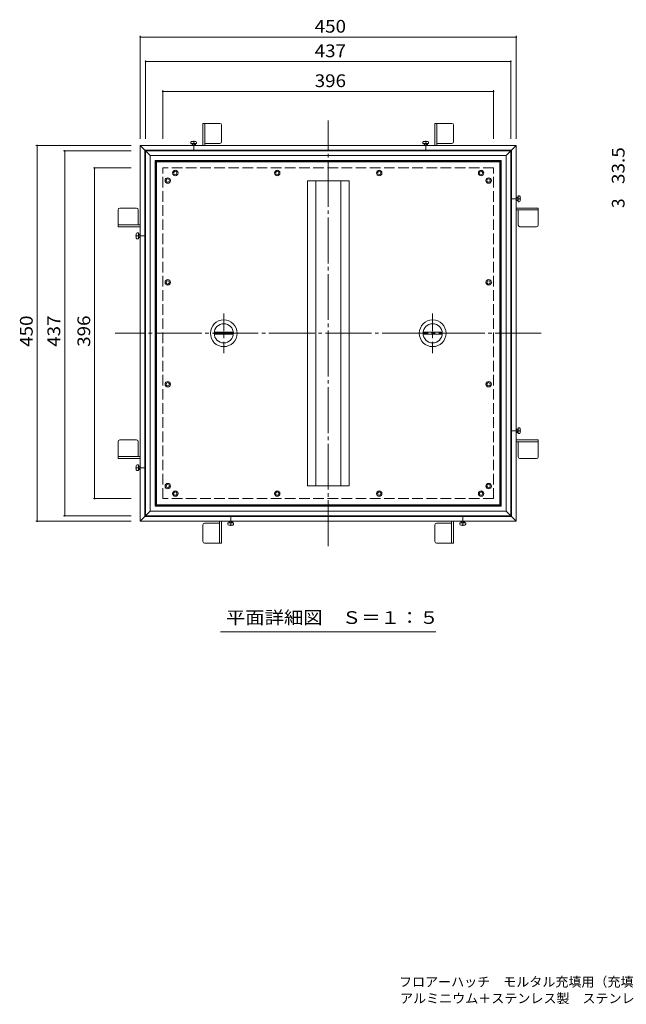
# Model space of a CAD drawing. Units: millimetres. Extents: x -882 to 858, y -685 to 528.
# Drawn here: x -882 to -156, y -685 to 494 of the extents above; entities that cross this region are included whole.
import ezdxf

# ---------------------------------------------------------------- set-up
doc = ezdxf.new("R2010")
doc.units = ezdxf.units.MM
doc.header["$LTSCALE"] = 5
for name, pattern in [('JWW_CENTER1', [6.773333, 4.233333, -0.846667, 0.846667, -0.846667]), ('JWW_CENTER2', [13.546667, 11.006667, -0.846667, 0.846667, -0.846667]), ('JWW_DASHED3', [3.386667, 2.54, -0.846667])]:
    doc.linetypes.add(name, pattern=pattern)
for name, color, linetype in [('D-4', 7, 'Continuous'), ('F-5ﾚｲﾔ', 7, 'Continuous'), ('その他', 7, 'Continuous'), ('仕上', 7, 'Continuous'), ('躯体', 7, 'Continuous'), ('通り芯', 7, 'Continuous')]:
    doc.layers.add(name, color=color, linetype=linetype)
doc.styles.add('ＭＳ ゴシック', font='txt', dxfattribs={"height": 1})

msp = doc.modelspace()

# ---------------------------------------------------------------- linework, layer by layer
at = {"layer": 'その他', "color": 7, "linetype": 'Continuous', "lineweight": 9}
for p, q in [((-737.3, 351.1), (-737.3, 474.6)), ((-737.3, 473.1), (-287.3, 473.1)), ((-287.3, 351.1), (-287.3, 474.6)), ((-730.8, 351.1), (-730.8, 445.2)), ((-730.8, 443.7), (-293.8, 443.7)), ((-293.8, 351.1), (-293.8, 445.2)), ((-710.3, 351.1), (-710.3, 409.4)), ((-710.3, 407.9), (-314.3, 407.9)), ((-314.3, 351.1), (-314.3, 409.4)), ((-748.2, 343.3), (-862.2, 343.3)), ((-860.7, -106.7), (-860.7, 343.3)), ((-748.2, 336.8), (-829.2, 336.8)), ((-827.7, -100.2), (-827.7, 336.8)), ((-748.2, 316.3), (-793.4, 316.3)), ((-791.9, -79.7), (-791.9, 316.3)), ((-748.2, -79.7), (-793.4, -79.7)), ((-748.2, -100.2), (-829.2, -100.2)), ((-748.2, -106.7), (-862.2, -106.7)), ((-641.2, -239.1), (-383.4, -239.1))]:
    msp.add_line(p, q, dxfattribs=at)
at = {"layer": 'その他', "color": 7, "linetype": 'Continuous', "lineweight": 9, "const_width": 1}
for points in [[(-736.8, 473.1, 0.414214), (-737.3, 473.6, 0.414214), (-737.8, 473.1, 0.414214), (-737.3, 472.6, 0.414214)], [(-286.8, 473.1, 0.414214), (-287.3, 473.6, 0.414214), (-287.8, 473.1, 0.414214), (-287.3, 472.6, 0.414214)], [(-730.3, 443.7, 0.414214), (-730.8, 444.2, 0.414214), (-731.3, 443.7, 0.414214), (-730.8, 443.2, 0.414214)], [(-293.3, 443.7, 0.414214), (-293.8, 444.2, 0.414214), (-294.3, 443.7, 0.414214), (-293.8, 443.2, 0.414214)], [(-709.8, 407.9, 0.414214), (-710.3, 408.4, 0.414214), (-710.8, 407.9, 0.414214), (-710.3, 407.4, 0.414214)], [(-313.8, 407.9, 0.414214), (-314.3, 408.4, 0.414214), (-314.8, 407.9, 0.414214), (-314.3, 407.4, 0.414214)], [(-860.2, 343.3, 0.414214), (-860.7, 343.8, 0.414214), (-861.2, 343.3, 0.414214), (-860.7, 342.8, 0.414214)], [(-827.2, 336.8, 0.414214), (-827.7, 337.3, 0.414214), (-828.2, 336.8, 0.414214), (-827.7, 336.3, 0.414214)], [(-791.4, 316.3, 0.414214), (-791.9, 316.8, 0.414214), (-792.4, 316.3, 0.414214), (-791.9, 315.8, 0.414214)], [(-791.4, -79.7, 0.414214), (-791.9, -79.2, 0.414214), (-792.4, -79.7, 0.414214), (-791.9, -80.2, 0.414214)], [(-860.2, -106.7, 0.414214), (-860.7, -106.2, 0.414214), (-861.2, -106.7, 0.414214), (-860.7, -107.2, 0.414214)], [(-827.2, -100.2, 0.414214), (-827.7, -99.7, 0.414214), (-828.2, -100.2, 0.414214), (-827.7, -100.7, 0.414214)]]:
    msp.add_lwpolyline(points, format="xyb", close=True, dxfattribs=at)
at = {"layer": '仕上', "color": 3, "linetype": 'Continuous', "lineweight": 9}
for p, q in [((-730.8, 336.8), (-725.3, 331.3)), ((-730.8, -100.2), (-730.8, 336.8)), ((-730.8, 336.8), (-293.8, 336.8)), ((-725.3, -94.7), (-725.3, 331.3)), ((-725.3, 331.3), (-299.3, 331.3)), ((-293.8, 336.8), (-299.3, 331.3)), ((-299.3, -94.7), (-299.3, 331.3)), ((-293.8, -100.2), (-293.8, 336.8)), ((-719.4, 325.4), (-305.2, 325.4)), ((-719.4, -88.8), (-719.4, 325.4)), ((-718.3, 324.3), (-306.3, 324.3)), ((-718.3, -87.7), (-718.3, 324.3)), ((-717.8, 323.8), (-306.8, 323.8)), ((-717.8, -87.2), (-717.8, 323.8)), ((-306.8, 323.8), (-306.8, -87.2)), ((-306.3, 324.3), (-306.3, -87.7)), ((-305.2, 325.4), (-305.2, -88.8)), ((-487.3, 300.8), (-537.3, 300.8)), ((-537.3, -64.2), (-537.3, 300.8)), ((-527.3, -64.2), (-527.3, 300.8)), ((-497.3, -64.2), (-497.3, 300.8)), ((-487.3, -64.2), (-487.3, 300.8)), ((-648.7, 119.6), (-625.9, 119.6)), ((-375.9, 119.6), (-398.7, 119.6)), ((-648.7, 117.1), (-625.9, 117.1)), ((-375.9, 117.1), (-398.7, 117.1)), ((-487.3, -64.2), (-537.3, -64.2)), ((-305.2, -88.8), (-719.4, -88.8)), ((-306.3, -87.7), (-718.3, -87.7)), ((-306.8, -87.2), (-717.8, -87.2)), ((-730.8, -100.2), (-725.3, -94.7)), ((-730.8, -100.2), (-293.8, -100.2)), ((-725.3, -94.7), (-299.3, -94.7)), ((-293.8, -100.2), (-299.3, -94.7))]:
    msp.add_line(p, q, dxfattribs=at)
at = {"layer": '仕上', "color": 3, "linetype": 'JWW_CENTER1', "lineweight": 9}
for p, q in [((-637.3, 142.1), (-637.3, 94.5)), ((-387.3, 142.1), (-387.3, 94.5))]:
    msp.add_line(p, q, dxfattribs=at)
at = {"layer": '仕上', "color": 3, "linetype": 'Continuous', "lineweight": 9}
for centre, radius in [((-695.3, 310.3), 3.25), ((-695.3, 310.3), 2), ((-573.3, 310.3), 3.25), ((-573.3, 310.3), 2), ((-451.3, 310.3), 3.25), ((-451.3, 310.3), 2), ((-329.3, 310.3), 3.25), ((-329.3, 310.3), 2), ((-704.3, 301.3), 3.25), ((-704.3, 301.3), 2), ((-320.3, 301.3), 3.25), ((-320.3, 301.3), 2), ((-704.3, 179.3), 3.25), ((-704.3, 179.3), 2), ((-320.3, 179.3), 3.25), ((-320.3, 179.3), 2), ((-637.3, 118.3), 16), ((-637.3, 118.3), 11.5), ((-387.3, 118.3), 16), ((-387.3, 118.3), 11.5), ((-704.3, 57.3), 3.25), ((-704.3, 57.3), 2), ((-320.3, 57.3), 3.25), ((-320.3, 57.3), 2), ((-704.3, -64.7), 3.25), ((-704.3, -64.7), 2), ((-695.3, -73.7), 3.25), ((-573.3, -73.7), 3.25), ((-451.3, -73.7), 3.25), ((-329.3, -73.7), 3.25), ((-320.3, -64.7), 3.25), ((-320.3, -64.7), 2), ((-695.3, -73.7), 2), ((-573.3, -73.7), 2), ((-451.3, -73.7), 2), ((-329.3, -73.7), 2)]:
    msp.add_circle(centre, radius, dxfattribs=at)
at = {"layer": '躯体', "color": 2, "linetype": 'Continuous', "lineweight": 9}
for p, q in [((-642, 369.7), (-662.3, 369.7)), ((-662.3, 369.7), (-662.3, 343.3)), ((-660, 369.7), (-660, 343.3)), ((-640, 347.7), (-640, 367.7)), ((-364.3, 369.7), (-384.6, 369.7)), ((-384.6, 369.7), (-384.6, 343.3)), ((-382.3, 369.7), (-382.3, 343.3)), ((-362.3, 347.7), (-362.3, 367.7)), ((-737.3, 343.3), (-731.8, 337.8)), ((-737.3, 343.3), (-287.3, 343.3)), ((-737.3, -106.7), (-737.3, 343.3)), ((-676.8, 346.8), (-676.8, 345.5)), ((-676.8, 345.5), (-669.8, 345.5)), ((-671.1, 348.1), (-675.5, 348.1)), ((-675.3, 343.3), (-675.3, 345.5)), ((-674.8, 343.3), (-674.8, 345.5)), ((-671.8, 345.5), (-671.8, 343.3)), ((-671.3, 345.5), (-671.3, 343.3)), ((-669.8, 345.5), (-669.8, 346.8)), ((-642, 345.7), (-660, 345.7)), ((-399.1, 346.8), (-399.1, 345.5)), ((-399.1, 345.5), (-392.1, 345.5)), ((-393.4, 348.1), (-397.8, 348.1)), ((-397.6, 343.3), (-397.6, 345.5)), ((-397.1, 343.3), (-397.1, 345.5)), ((-394.1, 345.5), (-394.1, 343.3)), ((-393.6, 345.5), (-393.6, 343.3)), ((-392.1, 345.5), (-392.1, 346.8)), ((-364.3, 345.7), (-382.3, 345.7)), ((-287.3, 343.3), (-292.8, 337.8)), ((-287.3, -106.7), (-287.3, 343.3)), ((-731.8, -101.2), (-731.8, 337.8)), ((-731.8, 337.8), (-292.8, 337.8)), ((-292.8, -101.2), (-292.8, 337.8)), ((-287.3, 281.3), (-285.1, 281.3)), ((-287.3, 280.8), (-285.1, 280.8)), ((-285.1, 277.8), (-287.3, 277.8)), ((-285.1, 277.3), (-287.3, 277.3)), ((-285.1, 282.8), (-285.1, 275.8)), ((-283.8, 282.8), (-285.1, 282.8)), ((-285.1, 275.8), (-283.8, 275.8)), ((-282.5, 277.1), (-282.5, 281.5)), ((-763.7, 266.3), (-763.7, 246)), ((-741.7, 268.3), (-761.7, 268.3)), ((-739.7, 266.3), (-739.7, 248.3)), ((-260.9, 268.3), (-287.3, 268.3)), ((-260.9, 266), (-287.3, 266)), ((-284.9, 248), (-284.9, 266)), ((-260.9, 248), (-260.9, 268.3)), ((-763.7, 248.3), (-737.3, 248.3)), ((-763.7, 246), (-737.3, 246)), ((-742.1, 237.2), (-742.1, 232.8)), ((-739.5, 238.5), (-740.8, 238.5)), ((-739.5, 231.5), (-739.5, 238.5)), ((-739.5, 237), (-737.3, 237)), ((-739.5, 236.5), (-737.3, 236.5)), ((-282.9, 246), (-262.9, 246)), ((-740.8, 231.5), (-739.5, 231.5)), ((-737.3, 233.5), (-739.5, 233.5)), ((-737.3, 233), (-739.5, 233)), ((-287.3, 3.6), (-285.1, 3.6)), ((-287.3, 3.1), (-285.1, 3.1)), ((-285.1, 0.1), (-287.3, 0.1)), ((-285.1, 5.1), (-285.1, -1.9)), ((-283.8, 5.1), (-285.1, 5.1)), ((-282.5, -0.6), (-282.5, 3.8)), ((-763.7, -11.4), (-763.7, -31.7)), ((-741.7, -9.4), (-761.7, -9.4)), ((-739.7, -11.4), (-739.7, -29.4)), ((-285.1, -0.4), (-287.3, -0.4)), ((-260.9, -9.4), (-287.3, -9.4)), ((-260.9, -11.7), (-287.3, -11.7)), ((-285.1, -1.9), (-283.8, -1.9)), ((-284.9, -29.7), (-284.9, -11.7)), ((-260.9, -29.7), (-260.9, -9.4)), ((-763.7, -29.4), (-737.3, -29.4)), ((-763.7, -31.7), (-737.3, -31.7)), ((-282.9, -31.7), (-262.9, -31.7)), ((-742.1, -40.5), (-742.1, -44.9)), ((-739.5, -39.2), (-740.8, -39.2)), ((-740.8, -46.2), (-739.5, -46.2)), ((-739.5, -46.2), (-739.5, -39.2)), ((-739.5, -40.7), (-737.3, -40.7)), ((-739.5, -41.2), (-737.3, -41.2)), ((-737.3, -44.2), (-739.5, -44.2)), ((-737.3, -44.7), (-739.5, -44.7)), ((-737.3, -106.7), (-731.8, -101.2)), ((-731.8, -101.2), (-292.8, -101.2)), ((-287.3, -106.7), (-292.8, -101.2)), ((-737.3, -106.7), (-287.3, -106.7)), ((-662.3, -111.1), (-662.3, -131.1)), ((-660.3, -109.1), (-642.3, -109.1)), ((-642.3, -133.1), (-642.3, -106.7)), ((-640, -133.1), (-640, -106.7)), ((-625.5, -108.9), (-632.5, -108.9)), ((-632.5, -108.9), (-632.5, -110.2)), ((-631.2, -111.5), (-626.8, -111.5)), ((-631, -108.9), (-631, -106.7)), ((-630.5, -108.9), (-630.5, -106.7)), ((-627.5, -106.7), (-627.5, -108.9)), ((-627, -106.7), (-627, -108.9)), ((-625.5, -110.2), (-625.5, -108.9)), ((-384.6, -111.1), (-384.6, -131.1)), ((-382.6, -109.1), (-364.6, -109.1)), ((-364.6, -133.1), (-364.6, -106.7)), ((-362.3, -133.1), (-362.3, -106.7)), ((-347.8, -108.9), (-354.8, -108.9)), ((-354.8, -108.9), (-354.8, -110.2)), ((-353.5, -111.5), (-349.1, -111.5)), ((-353.3, -108.9), (-353.3, -106.7)), ((-352.8, -108.9), (-352.8, -106.7)), ((-349.8, -106.7), (-349.8, -108.9)), ((-349.3, -106.7), (-349.3, -108.9)), ((-347.8, -110.2), (-347.8, -108.9)), ((-660.3, -133.1), (-640, -133.1)), ((-382.6, -133.1), (-362.3, -133.1))]:
    msp.add_line(p, q, dxfattribs=at)
at = {"layer": '躯体', "color": 2, "linetype": 'JWW_CENTER1', "lineweight": 9}
for p, q in [((-673.3, 338.6), (-673.3, 349)), ((-395.6, 338.6), (-395.6, 349)), ((-292, 279.3), (-281.6, 279.3)), ((-732.6, 235), (-743, 235)), ((-292, 1.6), (-281.6, 1.6)), ((-732.6, -42.7), (-743, -42.7)), ((-629, -101.9), (-629, -112.4)), ((-351.3, -101.9), (-351.3, -112.4))]:
    msp.add_line(p, q, dxfattribs=at)
at = {"layer": '躯体', "color": 2, "linetype": 'JWW_DASHED3', "lineweight": 9}
for p, q in [((-710.3, -79.7), (-710.3, 316.3)), ((-314.3, 316.3), (-710.3, 316.3)), ((-314.3, -79.7), (-314.3, 316.3)), ((-314.3, -79.7), (-710.3, -79.7))]:
    msp.add_line(p, q, dxfattribs=at)
at = {"layer": '躯体', "color": 2, "linetype": 'Continuous', "lineweight": 9}
for centre, radius, start, end in [((-642, 367.7), 2, 0, 90), ((-364.3, 367.7), 2, 0, 90), ((-675.5, 346.8), 1.3, 89.9919, 180.0027), ((-671.1, 346.8), 1.3, 359.9993, 88.6526), ((-642, 347.7), 2, 270, 0), ((-397.8, 346.8), 1.3, 89.9919, 180.0027), ((-393.4, 346.8), 1.3, 359.9993, 88.6526), ((-364.3, 347.7), 2, 270, 0), ((-283.8, 281.5), 1.3, 359.9919, 90.0027), ((-283.8, 277.1), 1.3, 269.9993, 358.6526), ((-761.7, 266.3), 2, 90, 180), ((-741.7, 266.3), 2, 0, 90), ((-282.9, 248), 2, 180, 270), ((-262.9, 248), 2, 270, 0), ((-740.8, 237.2), 1.3, 89.9993, 178.6526), ((-740.8, 232.8), 1.3, 179.9919, 270.0027), ((-283.8, 3.8), 1.3, 359.9919, 90.0027), ((-761.7, -11.4), 2, 90, 180), ((-741.7, -11.4), 2, 0, 90), ((-283.8, -0.6), 1.3, 269.9993, 358.6526), ((-282.9, -29.7), 2, 180, 270), ((-262.9, -29.7), 2, 270, 0), ((-740.8, -40.5), 1.3, 89.9993, 178.6526), ((-740.8, -44.9), 1.3, 179.9919, 270.0027), ((-660.3, -111.1), 2, 90, 180), ((-631.2, -110.2), 1.3, 179.9993, 268.6526), ((-626.8, -110.2), 1.3, 269.9919, 0.0027), ((-382.6, -111.1), 2, 90, 180), ((-353.5, -110.2), 1.3, 179.9993, 268.6526), ((-349.1, -110.2), 1.3, 269.9919, 0.0027), ((-660.3, -131.1), 2, 180, 270), ((-382.6, -131.1), 2, 180, 270)]:
    msp.add_arc(centre, radius, start, end, dxfattribs=at)
at = {"layer": '通り芯', "color": 7, "linetype": 'JWW_CENTER2', "lineweight": 9}
for p, q in [((-512.3, -136.7), (-512.3, 373.3)), ((-257.3, 118.3), (-767.3, 118.3))]:
    msp.add_line(p, q, dxfattribs=at)

# ---------------------------------------------------------------- texts
at = {"layer": 'D-4', "color": 2, "linetype": 'Continuous', "lineweight": 211, "style": 'ＭＳ ゴシック', "width": 1.09375}
msp.add_text('33.5', height=15.24, rotation=90, dxfattribs=at).set_placement((-157.6, 297))
at = {"layer": 'D-4', "color": 2, "linetype": 'Continuous', "lineweight": 211, "style": 'ＭＳ ゴシック'}
msp.add_text('3', height=15.2, rotation=90, dxfattribs=at).set_placement((-157.6, 268.3))
at = {"layer": 'F-5ﾚｲﾔ', "color": 7, "linetype": 'Continuous', "lineweight": 9, "style": 'ＭＳ ゴシック'}
for s, p in [('フロアーハッチ\u3000モルタル充填用（充填深さ：23.5mm）\u3000屋内用\u3000一般形', (-427.6, -664.2)), ('アルミニウム＋ステンレス製\u3000ステンレス目地\u3000テーパ構造形\u3000ＭＡＴＩ－Ｍ－４５０', (-426.3, -684))]:
    msp.add_text(s, height=11.43, dxfattribs=at).set_placement(p)
at = {"layer": 'その他', "color": 2, "linetype": 'Continuous', "lineweight": 9, "style": 'ＭＳ ゴシック'}
for s, width, p in [('450', 1.083333, (-528.5, 478.4)), ('437', 1.083333, (-528.5, 449)), ('396', 1.083333, (-528.5, 413.2)), ('平面詳細図\u3000Ｓ＝１：５', 1.113636, (-634.8, -229.8))]:
    msp.add_text(s, height=15.24, dxfattribs=dict(at, width=width)).set_placement(p)
at = {"layer": 'その他', "color": 2, "linetype": 'Continuous', "lineweight": 9, "style": 'ＭＳ ゴシック', "width": 1.083333}
for s, p in [('450', (-866, 102.1)), ('437', (-833.1, 102.1)), ('396', (-797.2, 102.1))]:
    msp.add_text(s, height=15.24, rotation=90, dxfattribs=at).set_placement(p)

doc.saveas('drawing.dxf')
